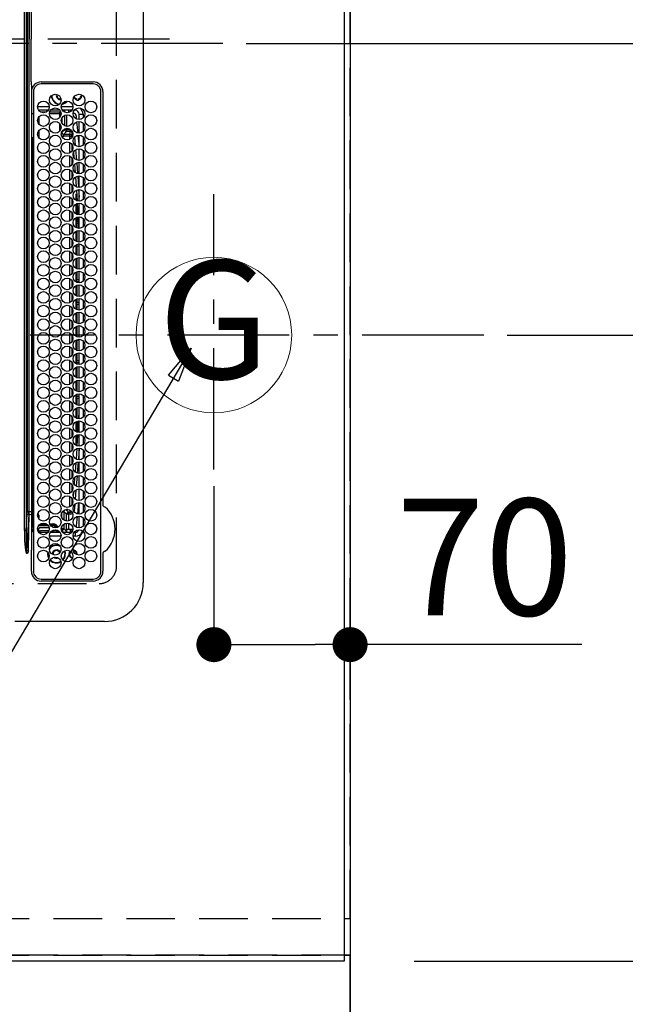
# Model space of a CAD drawing. Extents: x 27948 to 54421, y -22065 to -13195.
# Drawn here: x 44962 to 45273, y -16523 to -16016 of the extents above; entities that cross this region are included whole.
import ezdxf
from ezdxf.enums import TextEntityAlignment as Align

# ---------------------------------------------------------------- set-up
doc = ezdxf.new("R2010")
doc.units = 0
doc.header["$LTSCALE"] = 50
doc.header["$MEASUREMENT"] = 0
for name, pattern in [('CENTER', [2, 1.25, -0.25, 0.25, -0.25]), ('DASHED', [0.75, 0.5, -0.25]), ('HIDDEN', [0.375, 0.25, -0.125])]:
    doc.linetypes.add(name, pattern=pattern)
doc.layers.get('0').update_dxf_attribs({"linetype": 'CONTINUOUS'})
doc.layers.get('DEFPOINTS').update_dxf_attribs({"color": 146, "linetype": 'CONTINUOUS'})
for name, color, linetype in [('111-壁仕上', 3, 'CONTINUOUS'), ('121-キャビネット（中）', 253, 'HIDDEN'), ('126-甲板', 2, 'CONTINUOUS'), ('150-機器', 8, 'CONTINUOUS'), ('160-文字', 254, 'CONTINUOUS'), ('166-寸法B', 11, 'CONTINUOUS')]:
    doc.layers.add(name, color=color, linetype=linetype)
doc.styles.add('KH001', font='txt')
doc.dimstyles.new('KH1xx015', dxfattribs={"dimscale": 10, "dimtxt": 3.8, "dimasz": 0.8, "dimexe": 0.3, "dimexo": 1.2, "dimgap": 0.5, "dimtad": 3, "dimdec": 1, "dimdsep": 46, "dimlunit": 6, "dimtxsty": 'KH001', "dimblk": 'DOT', "dimcen": 1, "dimdle": 1, "dimclrd": 256, "dimclre": 256, "dimclrt": 256, "dimadec": 0, "dimazin": 0, "dimtfac": 1, "dimtdec": 1, "dimtix": 1, "dimtmove": 2, "dimatfit": 3, "dimldrblk": 'CLOSEDBLANK', "dimfxl": 1, "dimtolj": 1, "dimtzin": 0, "dimlwd": -1, "dimlwe": -1, "dimarcsym": 0})
doc.dimstyles.new('KH1xx030', dxfattribs={"dimscale": 30, "dimtxt": 2, "dimasz": 0.6, "dimexe": 0.3, "dimexo": 1.2, "dimgap": 0.5, "dimtad": 3, "dimdec": 1, "dimdsep": 46, "dimlunit": 6, "dimtxsty": 'KH001', "dimblk": 'DOT', "dimcen": 1, "dimdle": 1, "dimclrd": 256, "dimclre": 256, "dimclrt": 256, "dimadec": 0, "dimazin": 0, "dimtfac": 1, "dimtdec": 1, "dimtix": 1, "dimtmove": 2, "dimatfit": 3, "dimldrblk": 'CLOSEDBLANK', "dimfxl": 1, "dimtolj": 1, "dimtzin": 0, "dimlwd": -1, "dimlwe": -1, "dimarcsym": 0})

# ---------------------------------------------------------------- blocks, each defined once
blk = doc.blocks.new('_Dot')
at = {"color": 0, "linetype": 'ByBlock', "lineweight": -2}
blk.add_line((-0.5, 0), (-1, 0), dxfattribs=at)
at = {"color": 0, "linetype": 'ByBlock', "const_width": 0.5}
blk.add_lwpolyline([(-0.25, 0, 1), (0.25, 0, 1)], format="xyb", close=True, dxfattribs=at)
blk = doc.blocks.new('*D152')
at = {"layer": '166-寸法B', "transparency": 16777216}
for p, q in [((45061.55, -16256.09), (45061.55, -16346.63)), ((45131.55, -16256.09), (45131.55, -16346.63)), ((45079.55, -16337.63), (45113.55, -16337.63)), ((45250.73, -16337.63), (45131.55, -16337.63))]:
    blk.add_line(p, q, dxfattribs=at)
at = {"layer": 'DEFPOINTS', "color": 0, "transparency": 16777216}
for p in [(45061.55, -16220.09), (45131.55, -16220.09), (45131.55, -16337.63)]:
    blk.add_point(p, dxfattribs=at)
at = {"layer": '166-寸法B', "transparency": 16777216, "xscale": 18, "yscale": 18, "zscale": 18, "rotation": 180}
blk.add_blockref('_Dot', (45061.55, -16337.63), dxfattribs=at)
at = {"layer": '166-寸法B', "transparency": 16777216, "xscale": 18, "yscale": 18, "zscale": 18}
blk.add_blockref('_Dot', (45131.55, -16337.63), dxfattribs=at)
at = {"layer": '166-寸法B', "transparency": 16777216, "insert": (45200.7, -16292.63), "char_height": 60, "attachment_point": 5, "style": 'KH001'}
blk.add_mtext('\\A1;70', dxfattribs=at)
blk = doc.blocks.new('_ClosedBlank')
at = {"color": 0, "linetype": 'ByBlock', "lineweight": -2}
for p, q in [((-1, 0.167), (0, 0)), ((-1, 0.167), (-1, -0.167)), ((0, 0), (-1, -0.167))]:
    blk.add_line(p, q, dxfattribs=at)
blk = doc.blocks.new('*D165')
at = {"layer": '166-寸法B', "transparency": 16777216}
for p, q in [((45164.55, -14528.43), (45997.84, -14528.43)), ((45988.84, -14546.43), (45988.84, -16160.43)), ((45236.24, -16178.43), (45997.84, -16178.43))]:
    blk.add_line(p, q, dxfattribs=at)
at = {"layer": 'DEFPOINTS', "color": 0, "transparency": 16777216}
for p in [(45128.55, -14528.43), (45200.24, -16178.43), (45988.84, -16178.43)]:
    blk.add_point(p, dxfattribs=at)
at = {"layer": '166-寸法B', "transparency": 16777216, "xscale": 18, "yscale": 18, "zscale": 18}
for p, rotation in [((45988.84, -14528.43), 90), ((45988.84, -16178.43), 270)]:
    blk.add_blockref('_Dot', p, dxfattribs=dict(at, rotation=rotation))
at = {"layer": '166-寸法B', "transparency": 16777216, "insert": (45940.04, -15353.43), "char_height": 60, "attachment_point": 5, "rotation": 90, "style": 'KH001'}
blk.add_mtext('\\A1;1,650', dxfattribs=at)
blk = doc.blocks.new('HT-F6S_H2')
at = {"layer": '126-甲板', "linetype": 'DASHED'}
for p, q in [((271, 282.65), (-271, 282.65)), ((280, -170.35), (280, 273.65))]:
    blk.add_line(p, q, dxfattribs=at)
blk.add_arc((271, 273.65), 9, 0, 90, dxfattribs=at)
at = {"layer": '150-機器', "color": 161, "linetype": 'CENTER'}
blk.add_line((0, 309.76), (0, -271.88), dxfattribs=at)
at = {"layer": '150-機器', "color": 13, "linetype": 'Continuous'}
for p, q in [((-279.5, 296.38), (279.5, 296.38)), ((27, 275.6), (239.74, 275.6)), ((273.7, 274.58), (27, 274.58)), ((239.74, 275.6), (239.9, 275.61)), ((264.1, 275.61), (264.18, 275.6)), ((264.18, 275.6), (264.26, 275.6)), ((264.26, 275.6), (273.7, 275.6)), ((299.5, 276.38), (299.5, 230.38)), ((22, 243.88), (21.98, 270.58)), ((23, 270.58), (23, 243.88)), ((277.7, 243.88), (277.7, 270.58)), ((278.72, 270.58), (278.72, 243.88)), ((28.52, 264.33), (28.6, 264.35)), ((28.6, 264.35), (28.6, 264.47)), ((29.4, 264.98), (29.4, 264.76)), ((29.4, 264.76), (29.4, 264.35)), ((38.6, 263.38), (38.6, 265.38)), ((38.6, 265.38), (40.54, 265.38)), ((41.35, 263.38), (38.6, 263.38)), ((48.35, 263.38), (42.35, 263.38)), ((43.16, 265.38), (47.54, 265.38)), ((55.35, 263.38), (49.35, 263.38)), ((53.98, 263.38), (49.37, 262.95)), ((50.16, 265.38), (54.54, 265.38)), ((62.35, 263.38), (56.35, 263.38)), ((57.16, 265.38), (61.54, 265.38)), ((69.35, 263.38), (63.35, 263.38)), ((64.16, 265.38), (68.54, 265.38)), ((76.35, 263.38), (70.35, 263.38)), ((71.16, 265.38), (75.54, 265.38)), ((83.35, 263.38), (77.35, 263.38)), ((77.4, 263.13), (81.32, 263.38)), ((78.16, 265.38), (82.54, 265.38)), ((90.35, 263.38), (84.35, 263.38)), ((85.16, 265.38), (89.54, 265.38)), ((97.35, 263.38), (91.35, 263.38)), ((92.16, 265.38), (96.54, 265.38)), ((104.35, 263.38), (98.35, 263.38)), ((99.16, 265.38), (103.54, 265.38)), ((111.35, 263.38), (105.35, 263.38)), ((105.4, 263.38), (105.4, 262.78)), ((106.16, 265.38), (110.54, 265.38)), ((106.4, 263.38), (106.4, 262.15)), ((118.35, 263.38), (112.35, 263.38)), ((113.16, 265.38), (117.54, 265.38)), ((125.35, 263.38), (119.35, 263.38)), ((120.16, 265.38), (124.54, 265.38)), ((123.6, 262.15), (123.6, 263.38)), ((124.6, 262.15), (124.6, 263.38)), ((132.35, 263.38), (126.35, 263.38)), ((127.16, 265.38), (131.54, 265.38)), ((139.35, 263.38), (133.35, 263.38)), ((134.16, 265.38), (138.54, 265.38)), ((135.4, 263.38), (135.4, 262.15)), ((136.4, 263.38), (136.4, 262.15)), ((146.35, 263.38), (140.35, 263.38)), ((141.16, 265.38), (145.54, 265.38)), ((153.35, 263.38), (147.35, 263.38)), ((148.16, 265.38), (152.54, 265.38)), ((160.35, 263.38), (154.35, 263.38)), ((154.6, 262.15), (154.6, 263.38)), ((155.16, 265.38), (159.54, 265.38)), ((167.35, 263.38), (161.35, 263.38)), ((162.16, 265.38), (166.54, 265.38)), ((165.4, 263.38), (165.4, 262.15)), ((166.4, 263.38), (166.4, 262.15)), ((174.35, 263.38), (168.35, 263.38)), ((169.16, 265.38), (173.54, 265.38)), ((181.35, 263.38), (175.35, 263.38)), ((176.16, 265.38), (180.54, 265.38)), ((188.35, 263.38), (182.35, 263.38)), ((183.16, 265.38), (187.54, 265.38)), ((183.6, 262.15), (183.6, 263.38)), ((184.6, 262.15), (184.6, 263.38)), ((195.35, 263.38), (189.35, 263.38)), ((190.16, 265.38), (194.54, 265.38)), ((195.32, 263.17), (191.6, 263.38)), ((202.35, 263.38), (196.35, 263.38)), ((197.16, 265.38), (201.54, 265.38)), ((209.35, 263.38), (203.35, 263.38)), ((204.16, 265.38), (208.54, 265.38)), ((216.35, 263.38), (210.35, 263.38)), ((211.16, 265.38), (215.54, 265.38)), ((223.35, 263.38), (217.35, 263.38)), ((218.16, 265.38), (222.54, 265.38)), ((230.35, 263.38), (224.35, 263.38)), ((225.16, 265.38), (229.54, 265.38)), ((237.35, 263.38), (231.35, 263.38)), ((232.16, 265.38), (236.54, 265.38)), ((237.35, 263.33), (236.82, 263.38)), ((244.35, 263.38), (238.35, 263.38)), ((239.16, 265.38), (243.54, 265.38)), ((251.35, 263.38), (245.35, 263.38)), ((246.16, 265.38), (250.54, 265.38)), ((30.75, 263), (31.16, 263)), ((31.16, 262.2), (30.75, 262.2)), ((31.16, 263), (31.38, 263)), ((31.38, 262.2), (31.16, 262.2)), ((34.6, 254.24), (34.6, 260.22)), ((36.6, 261.38), (36.07, 261.38)), ((36.6, 261.38), (36.6, 260.89)), ((36.6, 259.66), (36.6, 254.79)), ((37.07, 259.25), (36.6, 259.25)), ((41.09, 262.11), (39.8, 261.98)), ((48.31, 262.84), (42.54, 262.26)), ((46.48, 256.97), (46.48, 258.84)), ((46.48, 258.84), (47.48, 258.84)), ((47.48, 258.84), (47.48, 256.97)), ((48.35, 260.19), (48.36, 260.13)), ((48.36, 260.13), (48.37, 260.01)), ((48.37, 260.01), (48.38, 259.92)), ((48.38, 259.92), (48.38, 259.86)), ((48.38, 259.86), (48.39, 259.84)), ((49.97, 259.97), (48.39, 259.84)), ((48.94, 255.51), (48.94, 258.56)), ((49.94, 258.56), (48.94, 258.56)), ((49.93, 259.56), (50.64, 259.56)), ((49.93, 259.54), (49.93, 259.56)), ((49.94, 259.48), (49.93, 259.54)), ((49.94, 259.39), (49.94, 259.48)), ((49.94, 259.26), (49.94, 259.39)), ((49.94, 259.11), (49.94, 259.26)), ((49.94, 258.94), (49.94, 259.11)), ((49.94, 258.75), (49.94, 258.94)), ((49.94, 258.56), (49.94, 258.75)), ((49.94, 258.56), (49.94, 255.51)), ((51.47, 258.56), (49.94, 258.56)), ((50.51, 261.02), (54.54, 261.36)), ((58.47, 258.57), (53.18, 258.56)), ((54.04, 259.57), (57.62, 259.58)), ((56.99, 261.57), (62.02, 261.99)), ((61.07, 260.91), (58.05, 260.65)), ((65.46, 258.58), (60.19, 258.57)), ((61.06, 259.58), (64.61, 259.58)), ((63.63, 262.13), (69.2, 262.59)), ((68.7, 261.55), (64.29, 261.18)), ((72.46, 258.58), (67.19, 258.58)), ((68.07, 259.59), (71.6, 259.59)), ((70.47, 262.7), (76.33, 263.06)), ((76.03, 262.05), (70.89, 261.72)), ((79.46, 258.59), (74.2, 258.58)), ((75.08, 259.59), (78.59, 259.6)), ((83.17, 262.49), (77.62, 262.15)), ((79.53, 261.65), (82.84, 261.65)), ((86.45, 258.6), (81.2, 258.59)), ((82.09, 259.6), (85.59, 259.6)), ((90.31, 262.94), (84.5, 262.58)), ((84.59, 262.15), (90.11, 262.15)), ((84.86, 261.65), (89.84, 261.65)), ((93.45, 258.6), (88.21, 258.6)), ((89.1, 259.6), (92.58, 259.61)), ((92.47, 263.08), (91.42, 263.01)), ((91.59, 262.15), (93.6, 262.15)), ((91.86, 261.65), (96.84, 261.65)), ((97.31, 263.27), (92.47, 263.08)), ((93.6, 262.15), (93.6, 263.1)), ((94.6, 262.15), (93.6, 262.15)), ((94.6, 262.15), (94.6, 263.07)), ((94.6, 262.15), (97.11, 262.15)), ((100.44, 258.61), (95.22, 258.61)), ((96.11, 259.61), (99.57, 259.61)), ((98.59, 262.15), (104.11, 262.15)), ((98.86, 261.65), (103.84, 261.65)), ((107.44, 258.62), (102.22, 258.61)), ((103.12, 259.62), (106.56, 259.62)), ((106.4, 262.15), (105.59, 262.15)), ((105.86, 261.65), (110.84, 261.65)), ((106.4, 262.15), (111.11, 262.15)), ((114.44, 258.63), (109.23, 258.62)), ((110.13, 259.62), (113.56, 259.62)), ((112.59, 262.15), (118.11, 262.15)), ((112.86, 261.65), (117.84, 261.65)), ((121.43, 258.63), (116.23, 258.63)), ((117.13, 259.63), (120.55, 259.63)), ((119.59, 262.15), (123.6, 262.15)), ((119.86, 261.65), (124.84, 261.65)), ((128.43, 258.64), (123.24, 258.64)), ((124.6, 262.15), (123.6, 262.15)), ((124.14, 259.63), (127.54, 259.64)), ((124.6, 262.15), (125.11, 262.15)), ((126.59, 262.15), (132.11, 262.15)), ((126.86, 261.65), (131.84, 261.65)), ((135.42, 258.65), (130.24, 258.64)), ((131.15, 259.64), (134.53, 259.64)), ((133.59, 262.15), (135.4, 262.15)), ((133.86, 261.65), (138.84, 261.65)), ((136.4, 262.15), (135.4, 262.15)), ((136.4, 262.15), (139.11, 262.15)), ((142.42, 258.65), (137.25, 258.65)), ((138.16, 259.65), (141.53, 259.65)), ((140.59, 262.15), (146.11, 262.15)), ((140.86, 261.65), (145.84, 261.65)), ((145.4, 258.66), (144.25, 258.66)), ((145.17, 259.65), (145.4, 259.65)), ((145.4, 259.65), (148.53, 259.65)), ((149.42, 258.65), (145.4, 258.66)), ((147.59, 262.15), (153.11, 262.15)), ((147.86, 261.65), (152.84, 261.65)), ((156.42, 258.65), (151.25, 258.65)), ((152.16, 259.64), (155.54, 259.64)), ((154.6, 262.15), (154.59, 262.15)), ((154.6, 262.15), (160.11, 262.15)), ((154.86, 261.65), (159.84, 261.65)), ((163.43, 258.64), (158.24, 258.65)), ((159.15, 259.64), (162.54, 259.64)), ((161.59, 262.15), (165.4, 262.15)), ((161.86, 261.65), (166.84, 261.65)), ((170.43, 258.63), (165.24, 258.64)), ((166.4, 262.15), (165.4, 262.15)), ((166.14, 259.63), (169.55, 259.63)), ((166.4, 262.15), (167.11, 262.15)), ((168.59, 262.15), (174.11, 262.15)), ((168.86, 261.65), (173.84, 261.65)), ((177.44, 258.63), (172.23, 258.63)), ((173.13, 259.62), (176.56, 259.62)), ((175.59, 262.15), (181.11, 262.15)), ((175.86, 261.65), (180.84, 261.65)), ((184.44, 258.62), (179.23, 258.63)), ((180.12, 259.62), (183.57, 259.61)), ((182.59, 262.15), (183.6, 262.15)), ((182.86, 261.65), (187.84, 261.65)), ((184.6, 262.15), (183.6, 262.15)), ((184.6, 262.15), (188.11, 262.15)), ((191.44, 258.61), (186.23, 258.62)), ((187.11, 259.61), (190.58, 259.61)), ((189.59, 262.15), (195.11, 262.15)), ((189.86, 261.65), (194.84, 261.65)), ((198.45, 258.61), (193.22, 258.61)), ((194.1, 259.6), (197.59, 259.6)), ((202.26, 262.78), (196.41, 263.11)), ((196.59, 262.15), (202.11, 262.15)), ((196.86, 261.65), (201.84, 261.65)), ((205.45, 258.6), (200.22, 258.61)), ((201.09, 259.6), (204.6, 259.59)), ((209.14, 262.39), (203.47, 262.71)), ((203.59, 262.15), (209.11, 262.15)), ((203.86, 261.65), (208.84, 261.65)), ((212.45, 258.59), (207.21, 258.6)), ((208.07, 259.59), (211.6, 259.59)), ((210.37, 263.32), (216.03, 263.01)), ((215.98, 262.01), (210.54, 262.31)), ((210.86, 261.65), (211.27, 261.65)), ((219.46, 258.59), (214.21, 258.59)), ((215.06, 259.58), (218.61, 259.58)), ((216.02, 262), (215.98, 262.01)), ((216.03, 263.01), (216.32, 262.98)), ((217.44, 262.89), (223.15, 262.42)), ((222.62, 261.46), (217.8, 261.86)), ((226.46, 258.58), (221.2, 258.59)), ((222.05, 259.58), (225.62, 259.57)), ((224.54, 262.31), (229.96, 261.86)), ((229.12, 260.93), (225.19, 261.25)), ((233.46, 258.58), (228.2, 258.58)), ((229.04, 259.57), (232.63, 259.57)), ((231.9, 261.7), (236.51, 261.33)), ((235.14, 260.44), (233.13, 260.6)), ((240.47, 258.56), (235.19, 258.57)), ((236.03, 259.56), (239.64, 259.56)), ((244.28, 262.67), (238.35, 263.24)), ((239.42, 261.09), (242.51, 260.83)), ((242.49, 260.64), (242.48, 260.55)), ((242.51, 260.83), (242.49, 260.64)), ((242.51, 260.83), (242.79, 260.76)), ((244.32, 258.84), (243.32, 258.84)), ((243.32, 257.97), (243.32, 258.84)), ((244.32, 258.84), (244.32, 257.97)), ((250.37, 262.05), (245.45, 262.55)), ((250.6, 262.01), (250.37, 262.05)), ((250.96, 261.86), (250.6, 262.01)), ((252.16, 260.06), (252.16, 257.97)), ((252.21, 260.05), (252.16, 260.06)), ((252.21, 259.53), (252.21, 260.05)), ((253.6, 259.25), (252.22, 259.25)), ((252.27, 259.02), (252.24, 259.03)), ((252.27, 259.02), (252.27, 256.93)), ((253.6, 259.02), (252.27, 259.02)), ((253.6, 261.38), (255.6, 261.38)), ((253.6, 260.89), (253.6, 261.38)), ((253.6, 254.79), (253.6, 259.66)), ((255.6, 261.38), (255.6, 260.34)), ((30.75, 253.75), (30.72, 254.06)), ((37.74, 258.02), (36.6, 258.02)), ((36.6, 253.56), (36.6, 248.69)), ((37.01, 255.93), (37.56, 255.93)), ((37.01, 255.93), (37.36, 255.59)), ((37.44, 253.51), (37.1, 253.85)), ((38.44, 253.51), (37.44, 253.51)), ((37.44, 248.27), (37.44, 253.51)), ((38.44, 253.51), (38.44, 254.13)), ((40.17, 253.51), (38.44, 253.51)), ((38.44, 253.51), (38.44, 248.13)), ((38.86, 256.97), (44.84, 256.97)), ((44.57, 255.97), (39.13, 255.97)), ((40.57, 254.51), (43.13, 254.51)), ((47.17, 253.51), (43.53, 253.51)), ((45.86, 256.97), (46.48, 256.97)), ((46.48, 255.97), (46.13, 255.97)), ((46.48, 256.97), (47.48, 256.97)), ((46.48, 256.97), (46.48, 255.97)), ((47.94, 254.51), (46.48, 255.97)), ((47.48, 256.97), (48.94, 255.51)), ((47.57, 254.51), (47.94, 254.51)), ((47.94, 254.37), (47.94, 254.51)), ((49.94, 255.51), (48.94, 255.51)), ((241.86, 257.5), (241.86, 256.96)), ((241.92, 256.57), (243.32, 257.97)), ((244.32, 256.97), (242.86, 255.51)), ((242.86, 255.51), (247.31, 255.51)), ((242.86, 254.98), (242.86, 255.51)), ((244.32, 257.97), (243.32, 257.97)), ((246.13, 254.51), (243.57, 254.51)), ((244.32, 257.97), (244.32, 256.97)), ((244.32, 257.97), (247.76, 257.97)), ((247.84, 256.97), (244.32, 256.97)), ((252.21, 256.97), (248.86, 256.97)), ((248.94, 257.97), (252.16, 257.97)), ((249.39, 255.51), (251.73, 255.51)), ((251.73, 254.51), (250.57, 254.51)), ((251.73, 255.51), (253.15, 256.93)), ((251.73, 254.51), (251.73, 255.51)), ((251.73, 254.51), (252.73, 254.51)), ((251.73, 254.23), (251.73, 254.51)), ((252.27, 256.93), (252.21, 256.97)), ((252.27, 256.93), (253.15, 256.93)), ((253.6, 255.39), (252.73, 254.51)), ((252.73, 254.51), (252.73, 254.36)), ((253.6, 248.69), (253.6, 253.56)), ((255.6, 254.12), (255.6, 248.14)), ((249.27, 250.05), (249.77, 250.05)), ((249.27, 248.27), (249.27, 250.05)), ((250.27, 250.05), (249.77, 250.05)), ((249.77, 248.48), (249.77, 250.05)), ((250.27, 250.05), (250.27, 248.82)), ((252.35, 251.06), (252.35, 251.2)), ((252.85, 251.55), (252.38, 251.55)), ((252.9, 249.74), (252.69, 249.74)), ((252.71, 252.55), (252.73, 252.55)), ((252.73, 252.58), (252.73, 252.55)), ((252.73, 252.55), (252.82, 252.55)), ((252.85, 251.55), (252.85, 250.57)), ((252.87, 250.56), (252.85, 250.57)), ((252.9, 249.56), (252.9, 249.39)), ((264.8, 249.65), (264.96, 249.66)), ((266.36, 250.95), (266.42, 251.08)), ((266.42, 251.08), (266.55, 251.75)), ((266.55, 251.75), (266.51, 252.1)), ((34.6, 242.04), (34.6, 248.02)), ((36.6, 247.46), (36.6, 242.59)), ((37.44, 243.51), (37.44, 246.55)), ((249.27, 243.5), (249.27, 246.55)), ((249.77, 242.87), (249.77, 247.18)), ((250.27, 247.57), (250.27, 242.48)), ((251.24, 243.52), (251.24, 247.96)), ((252.9, 247.84), (252.9, 243.54)), ((253.6, 242.59), (253.6, 247.46)), ((263.84, 247.25), (264.8, 247.15)), ((264.04, 247.42), (264.8, 247.35)), ((264.8, 247.35), (266.04, 247.53)), ((264.8, 247.15), (266.1, 247.34)), ((266.04, 247.53), (266.85, 247.86)), ((266.1, 247.34), (267.09, 247.76)), ((-21.98, 238.79), (0, 238.79)), ((21.98, 238.79), (0, 238.79)), ((24.72, 238.88), (146.93, 238.88)), ((27, 239.88), (273.7, 239.88)), ((38.43, 239.88), (38.43, 238.88)), ((40.1, 242.59), (43.6, 242.59)), ((47.1, 242.59), (50.6, 242.59)), ((51.21, 239.66), (50.72, 239.17)), ((50.72, 239.05), (50.72, 239.17)), ((50.72, 239.05), (51.19, 239.05)), ((51.18, 238.88), (51.2, 239.56)), ((51.7, 239.56), (51.68, 238.88)), ((51.7, 239.88), (51.7, 239.56)), ((106.11, 239.56), (51.7, 239.56)), ((106.09, 238.88), (106.11, 239.56)), ((106.11, 239.56), (106.11, 239.76)), ((106.41, 239.76), (106.41, 239.88)), ((106.41, 239.76), (106.41, 239.56)), ((195.79, 239.76), (106.41, 239.76)), ((106.41, 239.25), (106.41, 239.56)), ((106.41, 239.56), (195.79, 239.56)), ((195.79, 239.25), (106.41, 239.25)), ((146.93, 238.88), (242.95, 238.88)), ((195.79, 239.76), (195.79, 239.88)), ((195.79, 239.56), (195.79, 239.76)), ((195.79, 239.25), (195.79, 239.56)), ((196.09, 239.76), (196.09, 239.56)), ((196.09, 239.56), (196.11, 238.88)), ((250.55, 239.56), (196.09, 239.56)), ((242.95, 237.68), (242.95, 238.88)), ((242.95, 238.88), (244.36, 238.88)), ((244.36, 238.88), (262.32, 238.88)), ((244.86, 242.03), (244.86, 242.59)), ((244.86, 242.59), (246.6, 242.59)), ((250.55, 239.56), (250.55, 239.88)), ((250.56, 238.88), (250.55, 239.56)), ((251.05, 239.56), (251.06, 238.88)), ((251.77, 238.88), (251.77, 239.88)), ((251.77, 238.88), (251.77, 239.88)), ((252.64, 239.17), (251.94, 239.88)), ((252.35, 242.52), (252.24, 242.52)), ((252.35, 242.46), (252.35, 242.52)), ((252.85, 242.46), (252.35, 242.46)), ((252.85, 242.53), (252.87, 242.54)), ((252.85, 242.53), (252.85, 242.46)), ((252.85, 242.46), (253.04, 242.27)), ((253.2, 239.74), (253.2, 239.88)), ((262.32, 238.88), (262.84, 238.88)), ((262.84, 238.88), (262.84, 239.02)), ((264.45, 238.85), (262.84, 238.88)), ((273.7, 238.85), (264.45, 238.85)), ((-252.65, 236.24), (252.65, 236.24)), ((252.65, 235.3), (-252.65, 235.3)), ((-242.95, 237.56), (242.95, 237.56)), ((242.95, 236.78), (-242.95, 236.78)), ((-106.9, 237.68), (0, 237.68)), ((106.9, 237.68), (0, 237.68)), ((242.95, 237.68), (106.9, 237.68)), ((244.45, 237.68), (242.95, 237.68)), ((242.95, 237.56), (242.95, 237.68)), ((242.95, 237.56), (242.95, 236.78)), ((252.65, 236.24), (244.37, 236.73)), ((244.45, 237.68), (244.45, 237.52)), ((252.59, 237.55), (244.45, 237.68)), ((244.45, 237.52), (262.95, 236.41)), ((262.95, 237.38), (252.59, 237.55)), ((252.65, 236.24), (252.65, 235.3)), ((262.94, 236.18), (264.42, 236.35)), ((262.94, 236.18), (262.95, 236.15)), ((262.95, 236.41), (262.95, 237.38)), ((262.95, 236.15), (262.96, 236.12)), ((262.96, 236.12), (262.96, 236.08)), ((262.96, 236.08), (262.97, 236.05)), ((262.97, 236.05), (262.98, 236.02)), ((262.98, 236.02), (262.99, 235.98)), ((262.99, 235.98), (263, 235.95)), ((263, 235.95), (263.01, 235.92)), ((264.42, 236.35), (263.01, 235.92)), ((264.42, 236.35), (264.45, 236.36)), ((264.45, 236.36), (264.42, 236.35)), ((264.45, 236.88), (264.45, 236.36))]:
    blk.add_line(p, q, dxfattribs=at)
for points in [[(252.21, 259.53), (252.21, 259.46), (252.21, 259.4), (252.21, 259.34), (252.22, 259.29), (252.22, 259.23), (252.22, 259.18), (252.22, 259.14), (252.23, 259.1), (252.23, 259.07), (252.23, 259.05), (252.23, 259.04), (252.24, 259.03), (252.24, 259.03)], [(37.01, 255.93), (36.89, 255.93), (36.77, 255.9), (36.65, 255.87), (36.6, 255.84)], [(47.94, 254.51), (48.06, 254.52), (48.19, 254.54), (48.31, 254.58), (48.42, 254.63), (48.52, 254.7), (48.62, 254.78), (48.71, 254.87), (48.78, 254.97), (48.84, 255.08), (48.89, 255.2), (48.92, 255.32), (48.94, 255.44), (48.94, 255.51)], [(49.53, 254.31), (49.67, 254.51), (49.78, 254.74), (49.86, 254.97), (49.92, 255.22), (49.94, 255.47), (49.94, 255.51)], [(242.26, 255.71), (242.37, 255.64), (242.48, 255.59), (242.6, 255.55), (242.72, 255.52), (242.84, 255.51), (242.86, 255.51)], [(252.16, 257.97), (252.16, 257.85), (252.16, 257.72), (252.16, 257.6), (252.17, 257.49), (252.17, 257.39), (252.17, 257.29), (252.18, 257.2), (252.18, 257.13), (252.19, 257.07), (252.2, 257.02), (252.2, 256.99), (252.21, 256.97), (252.21, 256.97)], [(253.6, 256.83), (253.49, 256.88), (253.36, 256.91), (253.24, 256.93), (253.15, 256.93)], [(252.85, 250.57), (252.84, 250.57), (252.83, 250.57), (252.81, 250.57), (252.78, 250.57), (252.75, 250.58), (252.7, 250.58), (252.66, 250.58), (252.61, 250.58), (252.55, 250.58), (252.49, 250.58), (252.43, 250.58), (252.37, 250.58), (252.35, 250.58)], [(252.85, 251.55), (252.85, 251.67), (252.85, 251.8), (252.85, 251.92), (252.85, 252.03), (252.84, 252.14), (252.84, 252.23), (252.84, 252.32), (252.83, 252.39), (252.83, 252.45), (252.83, 252.5), (252.82, 252.53), (252.82, 252.55), (252.82, 252.55)], [(252.9, 249.56), (252.9, 249.69), (252.9, 249.81), (252.9, 249.93), (252.9, 250.04), (252.9, 250.15), (252.89, 250.25), (252.89, 250.33), (252.89, 250.41), (252.88, 250.47), (252.88, 250.51), (252.88, 250.54), (252.87, 250.56), (252.87, 250.56)], [(251.24, 243.52), (251.25, 243.4), (251.27, 243.27), (251.31, 243.16), (251.36, 243.04), (251.43, 242.94), (251.51, 242.84), (251.6, 242.75), (251.7, 242.68), (251.81, 242.62), (251.92, 242.57), (252.04, 242.54), (252.17, 242.52), (252.24, 242.52)], [(252.87, 242.54), (252.87, 242.55), (252.88, 242.57), (252.88, 242.61), (252.89, 242.67), (252.89, 242.73), (252.89, 242.81), (252.9, 242.91), (252.9, 243.01), (252.9, 243.12), (252.9, 243.23), (252.9, 243.36), (252.9, 243.48), (252.9, 243.54)], [(50.72, 239.17), (50.71, 239.3), (50.69, 239.42), (50.65, 239.54), (50.6, 239.65), (50.53, 239.76), (50.45, 239.85), (50.43, 239.88)], [(50.71, 238.87), (50.72, 238.99), (50.72, 239.05)], [(244.86, 242.59), (244.61, 242.57), (244.37, 242.52), (244.13, 242.45), (243.9, 242.34), (243.74, 242.24)], [(252.11, 242.04), (252.16, 242.07), (252.21, 242.12), (252.25, 242.16), (252.29, 242.22), (252.31, 242.27), (252.33, 242.33), (252.35, 242.39), (252.35, 242.46), (252.35, 242.46)], [(252.35, 242.52), (252.41, 242.52), (252.47, 242.52), (252.53, 242.52), (252.59, 242.52), (252.64, 242.52), (252.69, 242.52), (252.73, 242.52), (252.77, 242.53), (252.8, 242.53), (252.83, 242.53), (252.84, 242.53), (252.85, 242.53), (252.85, 242.53)], [(244.45, 237.52), (242.95, 237.56)], [(244.37, 236.73), (242.95, 236.78)], [(252.65, 236.24), (255.37, 236.16), (257.75, 236.11), (259.77, 236.1), (261.39, 236.11), (262.59, 236.16), (262.94, 236.18)], [(252.65, 235.3), (255.38, 235.32), (257.78, 235.39), (259.81, 235.5), (261.44, 235.65), (262.65, 235.83), (263.01, 235.92)], [(262.95, 236.41), (264.45, 236.36)]]:
    blk.add_lwpolyline(points, dxfattribs=at)
for centre in [(34.85, 269.43), (41.85, 269.43), (48.85, 269.43), (55.85, 269.43), (62.85, 269.43), (69.85, 269.43), (76.85, 269.43), (83.85, 269.43), (90.85, 269.43), (97.85, 269.43), (104.85, 269.43), (111.85, 269.43), (118.85, 269.43), (125.85, 269.43), (132.85, 269.43), (139.85, 269.43), (146.85, 269.43), (153.85, 269.43), (160.85, 269.43), (167.85, 269.43), (174.85, 269.43), (181.85, 269.43), (188.85, 269.43), (195.85, 269.43), (202.85, 269.43), (209.85, 269.43), (216.85, 269.43), (223.85, 269.43), (230.85, 269.43), (237.85, 269.43), (244.85, 269.43), (251.85, 269.43), (258.85, 269.43), (265.85, 269.43), (31.35, 263.33), (38.35, 263.33), (45.35, 263.33), (52.35, 263.33), (59.35, 263.33), (66.35, 263.33), (73.35, 263.33), (80.35, 263.33), (87.35, 263.33), (94.35, 263.33), (101.35, 263.33), (108.35, 263.33), (115.35, 263.33), (122.35, 263.33), (129.35, 263.33), (136.35, 263.33), (143.35, 263.33), (150.35, 263.33), (157.35, 263.33), (164.35, 263.33), (171.35, 263.33), (178.35, 263.33), (185.35, 263.33), (192.35, 263.33), (199.35, 263.33), (206.35, 263.33), (213.35, 263.33), (220.35, 263.33), (227.35, 263.33), (234.35, 263.33), (241.35, 263.33), (248.35, 263.33), (255.35, 263.33), (262.35, 263.33), (269.35, 263.33), (34.85, 257.23), (41.85, 257.23), (48.85, 257.23), (55.85, 257.23), (62.85, 257.23), (69.85, 257.23), (76.85, 257.23), (83.85, 257.23), (90.85, 257.23), (97.85, 257.23), (104.85, 257.23), (111.85, 257.23), (118.85, 257.23), (125.85, 257.23), (132.85, 257.23), (139.85, 257.23), (146.85, 257.23), (153.85, 257.23), (160.85, 257.23), (167.85, 257.23), (174.85, 257.23), (181.85, 257.23), (188.85, 257.23), (195.85, 257.23), (202.85, 257.23), (209.85, 257.23), (216.85, 257.23), (223.85, 257.23), (230.85, 257.23), (237.85, 257.23), (244.85, 257.23), (251.85, 257.23), (258.85, 257.23), (265.85, 257.23), (31.35, 251.13), (38.35, 251.13), (45.35, 251.13), (52.35, 251.13), (59.35, 251.13), (66.35, 251.13), (73.35, 251.13), (80.35, 251.13), (87.35, 251.13), (94.35, 251.13), (101.35, 251.13), (108.35, 251.13), (115.35, 251.13), (122.35, 251.13), (129.35, 251.13), (136.35, 251.13), (143.35, 251.13), (150.35, 251.13), (157.35, 251.13), (164.35, 251.13), (171.35, 251.13), (178.35, 251.13), (185.35, 251.13), (192.35, 251.13), (199.35, 251.13), (206.35, 251.13), (213.35, 251.13), (220.35, 251.13), (227.35, 251.13), (234.35, 251.13), (241.35, 251.13), (248.35, 251.13), (255.35, 251.13), (262.35, 251.13), (269.35, 251.13), (34.85, 245.03), (41.85, 245.03), (48.85, 245.03), (55.85, 245.03), (62.85, 245.03), (69.85, 245.03), (76.85, 245.03), (83.85, 245.03), (90.85, 245.03), (97.85, 245.03), (104.85, 245.03), (111.85, 245.03), (118.85, 245.03), (125.85, 245.03), (132.85, 245.03), (139.85, 245.03), (146.85, 245.03), (153.85, 245.03), (160.85, 245.03), (167.85, 245.03), (174.85, 245.03), (181.85, 245.03), (188.85, 245.03), (195.85, 245.03), (202.85, 245.03), (209.85, 245.03), (216.85, 245.03), (223.85, 245.03), (230.85, 245.03), (237.85, 245.03), (244.85, 245.03), (251.85, 245.03), (258.85, 245.03), (265.85, 245.03)]:
    blk.add_circle(centre, 3, dxfattribs=at)
for centre, radius, start, end in [((279.5, 276.38), 20, 0, 90), ((252, 266.38), 15.45, 42.5618, 137.4382), ((27, 270.58), 5.02, 90, 179.9997), ((27, 270.58), 4, 90, 180), ((239.06, 276.93), 1.57, 302.5442, 356.4106), ((264.95, 276.93), 1.58, 183.703, 237.0654), ((273.7, 270.58), 5.02, 0.0002, 90), ((273.7, 270.58), 4, 0, 90), ((29, 262.6), 2.41, 80.4514, 93.2181), ((29, 262.6), 2.2, 10.4757, 79.5243), ((29, 262.6), 1.8, 12.8697, 77.1303), ((38.6, 261.38), 4, 90, 143.6107), ((38.6, 261.38), 2, 90, 180), ((251.6, 261.38), 4, 0, 70.1372), ((29, 262.6), 1.8, 288.9922, 347.1303), ((29, 262.6), 2.2, 297.2624, 349.5243), ((29, 262.6), 2.41, 350.4514, 9.5486), ((39.88, 260.09), 1.88, 94.176, 170.8418), ((39.97, 260.06), 1.93, 95.0722, 170.2029), ((48.48, 258.84), 1, 95.3704, 179.9596), ((46.66, 250.71), 8.17, 73.814, 84.2485), ((47.6, 251), 8.87, 74.7326, 84.9132), ((49.94, 258.56), 1, 90.163, 179.992), ((244.07, 251.17), 7.71, 95.5995, 103.6256), ((242.33, 258.84), 0.996, 359.9649, 45.8859), ((242.56, 258.89), 1.76, 358.5533, 41.8713), ((251.6, 261.38), 2, 0, 67.9276), ((264.8, 260.25), 2.1, 79.7266, 177.3237), ((264.8, 260.25), 1.75, 82.3603, 174.6886), ((264.8, 260.25), 2.1, 224.0121, 270), ((264.8, 260.25), 1.75, 221.7419, 270), ((264.8, 260.25), 1.75, 270, 356.5704), ((264.8, 260.25), 2.1, 270, 354.2994), ((29, 253.75), 2.1, 253.7391, 9.9846), ((29, 253.75), 1.75, 253.4895, 0), ((29, 253.75), 4.4, 270, 354.5986), ((29, 253.75), 4.4, 11.8732, 50.0418), ((29, 253.75), 4.6, 9.7863, 51.6701), ((38.44, 253.51), 1, 148.9844, 179.9258), ((46.48, 256.97), 1, 270.0814, 359.9186), ((244.32, 257.97), 1, 180.0843, 269.9157), ((251.73, 254.51), 1, 0.0799, 89.9201), ((264.8, 251.75), 4.6, 157.1651, 231.3559), ((264.8, 251.75), 4.4, 153.1091, 235.4119), ((264.8, 251.75), 2.1, 114.0228, 270), ((264.8, 251.75), 1.75, 107.1938, 281.3272), ((264.8, 251.75), 4.6, 46.6272, 111.6688), ((264.8, 251.75), 4.4, 46.8036, 111.4925), ((264.8, 251.75), 4.4, 313.3047, 31.1095), ((264.8, 251.75), 4.6, 314.1117, 30.3025), ((29, 253.75), 4.6, 271.1593, 352.5644), ((251.77, 250.05), 2.5, 106.7351, 180), ((251.77, 250.05), 2, 105.6063, 180), ((251.77, 250.05), 1.5, 106.9306, 180), ((252.32, 252.55), 0.5, 292.6447, 0.011), ((252.23, 252.55), 0.5, 307.2697, 0.0059), ((264.8, 251.75), 2.1, 321.0178, 23.3963), ((27, 243.88), 5, 180.0001, 270), ((27, 243.88), 4, 180, 270), ((273.7, 243.88), 4, 270, 0), ((273.7, 243.88), 5.02, 269.9993, 0.0007), ((21.96, 282.19), 43.4, 270.0294, 273.6401), ((51.7, 239.55), 0.5, 139.1062, 179), ((51.45, 232.41), 7.16, 87.9986, 92.0014), ((106.41, 239.75), 0.3, 154.8869, 179), ((106.26, 235.4), 4.36, 88.0289, 91.9711), ((106.41, 239.55), 0.3, 179, 270), ((106.26, 235.25), 4.31, 88.0042, 91.9958), ((195.94, 235.4), 4.36, 88.0288, 91.9712), ((195.94, 235.25), 4.31, 88.0042, 91.9958), ((195.79, 239.55), 0.3, 270, 1), ((195.79, 239.75), 0.3, 1, 25.1106), ((240.37, 237.98), 4.09, 355.8166, 12.738), ((250.8, 232.41), 7.16, 87.9988, 92.0012), ((250.55, 239.55), 0.5, 1, 40.8897), ((251.6, 240.88), 2, 270, 330), ((251.85, 242.46), 1, 343.7613, 359.9651), ((235.25, 238), 9.21, 352.0893, 356.9691), ((250.05, 237.17), 12.92, 355.6176, 356.603), ((474.41, 867.47), 664.63, 251.4488, 251.58476)]:
    blk.add_arc(centre, radius, start, end, dxfattribs=at)
blk = doc.blocks.new('GAS')
at = {"layer": '160-文字', "color": 4, "linetype": 'Continuous', "lineweight": 20}
blk.add_circle((0, 0), 40, dxfattribs=at)
at = {"layer": '160-文字', "color": 4, "lineweight": 0, "style": 'KH001'}
blk.add_text('G', height=60.8, dxfattribs=at).set_placement((0, 0), align=Align.MIDDLE)
blk = doc.blocks.new('*D176')
at = {"layer": 'DEFPOINTS', "transparency": 16777216}
for p, q in [((45078.08, -16028.43), (45558.91, -16028.43)), ((45555.91, -16170.43), (45555.91, -16036.43)), ((45212.24, -16178.43), (45558.91, -16178.43))]:
    blk.add_line(p, q, dxfattribs=at)
at = {"layer": 'DEFPOINTS', "color": 0, "transparency": 16777216}
for p in [(45066.08, -16028.43), (45555.91, -16028.43), (45200.24, -16178.43)]:
    blk.add_point(p, dxfattribs=at)
at = {"layer": 'DEFPOINTS', "transparency": 16777216, "xscale": 8, "yscale": 8, "zscale": 8}
for p, rotation in [((45555.91, -16028.43), 90), ((45555.91, -16178.43), 270)]:
    blk.add_blockref('_Dot', p, dxfattribs=dict(at, rotation=rotation))
at = {"layer": 'DEFPOINTS', "transparency": 16777216, "insert": (45531.91, -16103.43), "char_height": 38, "attachment_point": 5, "rotation": 90, "style": 'KH001'}
blk.add_mtext('\\A1;150', dxfattribs=at)
blk = doc.blocks.new('*D177')
at = {"layer": '166-寸法B', "transparency": 16777216}
for p, q in [((46031.03, -15326.93), (46166.97, -15326.93)), ((46157.97, -15344.93), (46157.97, -16482.43)), ((45164.55, -16500.43), (46166.97, -16500.43))]:
    blk.add_line(p, q, dxfattribs=at)
at = {"layer": 'DEFPOINTS', "color": 0, "transparency": 16777216}
for p in [(45995.03, -15326.93), (45128.55, -16500.43), (46157.97, -16500.43)]:
    blk.add_point(p, dxfattribs=at)
at = {"layer": '166-寸法B', "transparency": 16777216, "xscale": 18, "yscale": 18, "zscale": 18}
for p, rotation in [((46157.97, -15326.93), 90), ((46157.97, -16500.43), 270)]:
    blk.add_blockref('_Dot', p, dxfattribs=dict(at, rotation=rotation))
at = {"layer": '166-寸法B', "transparency": 16777216, "insert": (46107.64, -15913.68), "char_height": 60, "attachment_point": 5, "rotation": 90, "style": 'KH001'}
blk.add_mtext('\\A1;1,173.5〈ﾜｰｸﾄｯﾌﾟ寸法〉', dxfattribs=at)
blk = doc.blocks.new('*D180')
at = {"layer": '166-寸法B', "transparency": 16777216}
for p, q in [((45164.55, -14528.43), (46301.97, -14528.43)), ((46292.97, -16482.43), (46292.97, -14546.43)), ((45167.55, -16500.43), (46301.97, -16500.43))]:
    blk.add_line(p, q, dxfattribs=at)
at = {"layer": 'DEFPOINTS', "color": 0, "transparency": 16777216}
for p in [(45128.55, -14528.43), (46292.97, -14528.43), (45131.55, -16500.43)]:
    blk.add_point(p, dxfattribs=at)
at = {"layer": '166-寸法B', "transparency": 16777216, "xscale": 18, "yscale": 18, "zscale": 18}
for p, rotation in [((46292.97, -14528.43), 90), ((46292.97, -16500.43), 270)]:
    blk.add_blockref('_Dot', p, dxfattribs=dict(at, rotation=rotation))
at = {"layer": '166-寸法B', "transparency": 16777216, "insert": (46244.16, -15514.43), "char_height": 60, "attachment_point": 5, "rotation": 90, "style": 'KH001'}
blk.add_mtext('\\A1;1,972', dxfattribs=at)
blk = doc.blocks.new('*D276')
at = {"layer": '166-寸法B', "transparency": 16777216}
for p, q in [((44481.55, -16536.43), (44481.55, -16695.35)), ((45128.55, -16536.43), (45128.55, -16695.35)), ((45110.55, -16686.35), (44499.55, -16686.35))]:
    blk.add_line(p, q, dxfattribs=at)
at = {"layer": 'DEFPOINTS', "color": 0, "transparency": 16777216}
for p in [(44481.55, -16500.43), (45128.55, -16500.43), (44481.55, -16686.35)]:
    blk.add_point(p, dxfattribs=at)
at = {"layer": '166-寸法B', "transparency": 16777216, "xscale": 18, "yscale": 18, "zscale": 18, "rotation": 180}
blk.add_blockref('_Dot', (44481.55, -16686.35), dxfattribs=at)
at = {"layer": '166-寸法B', "transparency": 16777216, "xscale": 18, "yscale": 18, "zscale": 18}
blk.add_blockref('_Dot', (45128.55, -16686.35), dxfattribs=at)
at = {"layer": '166-寸法B', "transparency": 16777216, "insert": (44805.05, -16641.35), "char_height": 60, "attachment_point": 5, "style": 'KH001'}
blk.add_mtext('\\A1;647', dxfattribs=at)
blk = doc.blocks.new('*D277')
at = {"layer": '166-寸法B', "transparency": 16777216}
for p, q in [((45128.55, -16536.43), (45128.55, -16695.35)), ((45131.55, -16650.35), (45131.55, -16677.35)), ((45110.55, -16686.35), (45092.55, -16686.35)), ((45128.55, -16686.35), (45131.55, -16686.35)), ((45128.55, -16686.35), (45131.55, -16686.35)), ((45609.81, -16686.35), (45131.55, -16686.35)), ((45149.55, -16686.35), (45167.55, -16686.35))]:
    blk.add_line(p, q, dxfattribs=at)
at = {"layer": 'DEFPOINTS', "color": 0, "transparency": 16777216}
for p in [(45128.55, -16500.43), (45131.55, -16686.35), (45131.55, -16686.35)]:
    blk.add_point(p, dxfattribs=at)
at = {"layer": '166-寸法B', "transparency": 16777216, "xscale": 18, "yscale": 18, "zscale": 18}
blk.add_blockref('_Dot', (45128.55, -16686.35), dxfattribs=at)
at = {"layer": '166-寸法B', "transparency": 16777216, "xscale": 18, "yscale": 18, "zscale": 18, "rotation": 180}
blk.add_blockref('_Dot', (45131.55, -16686.35), dxfattribs=at)
at = {"layer": '166-寸法B', "transparency": 16777216, "insert": (45405.36, -16636.32), "char_height": 60, "attachment_point": 5, "style": 'KH001'}
blk.add_mtext('\\A1;3〈ｸﾘｱﾗﾝｽ〉', dxfattribs=at)
blk = doc.blocks.new('*D278')
at = {"layer": '166-寸法B', "transparency": 16777216}
for p, q in [((44481.55, -16536.43), (44481.55, -16830.35)), ((45113.55, -16821.35), (44499.55, -16821.35)), ((45131.55, -16825.29), (45131.55, -16830.35))]:
    blk.add_line(p, q, dxfattribs=at)
at = {"layer": 'DEFPOINTS', "color": 0, "transparency": 16777216}
for p in [(44481.55, -16500.43), (45131.55, -16789.29), (44481.55, -16821.35)]:
    blk.add_point(p, dxfattribs=at)
at = {"layer": '166-寸法B', "transparency": 16777216, "xscale": 18, "yscale": 18, "zscale": 18, "rotation": 180}
blk.add_blockref('_Dot', (44481.55, -16821.35), dxfattribs=at)
at = {"layer": '166-寸法B', "transparency": 16777216, "xscale": 18, "yscale": 18, "zscale": 18}
blk.add_blockref('_Dot', (45131.55, -16821.35), dxfattribs=at)
at = {"layer": '166-寸法B', "transparency": 16777216, "insert": (44806.55, -16776.35), "char_height": 60, "attachment_point": 5, "style": 'KH001'}
blk.add_mtext('\\A1;650', dxfattribs=at)

msp = doc.modelspace()

# ---------------------------------------------------------------- linework, layer by layer
at = {"layer": '111-壁仕上', "ltscale": 2}
msp.add_line((45131.55, -13725.79), (45131.55, -16993.03), dxfattribs=at)
at = {"layer": '111-壁仕上', "color": 253, "linetype": 'CENTER', "ltscale": 2}
msp.add_line((45131.55, -17604.89), (45131.55, -16497.43), dxfattribs=at)
at = {"layer": '121-キャビネット（中）', "ltscale": 2}
msp.add_line((44491.55, -16497.43), (45131.55, -16497.43), dxfattribs=at)
at = {"layer": '126-甲板'}
for points in [[(44481.55, -15328.43), (43009.55, -15328.43), (43009.55, -14528.43), (45128.55, -14528.43), (45128.55, -16500.43), (45128.55, -16500.43)], [(45128.55, -16500.43), (45128.55, -16500.43), (44481.55, -16500.43), (44481.55, -15328.43)]]:
    msp.add_lwpolyline(points, dxfattribs=at)
at = {"layer": 'DEFPOINTS', "linetype": 'CENTER'}
for p, q in [((45066.08, -16028.43), (44497.09, -16028.43)), ((45061.55, -16247.63), (45061.55, -16105.96)), ((45200.24, -16178.43), (44967.15, -16178.43))]:
    msp.add_line(p, q, dxfattribs=at)
at = {"layer": 'DEFPOINTS', "linetype": 'DASHED'}
for points in [[(45131.55, -15578.43), (44491.55, -15578.43), (44491.55, -16478.43), (45131.55, -16478.43)], [(44491.55, -16478.43), (45131.55, -16478.43), (45131.55, -16497.43), (44491.55, -16497.43)]]:
    msp.add_lwpolyline(points, close=True, dxfattribs=at)

# ---------------------------------------------------------------- block references
at = {"layer": '150-機器', "rotation": 270}
msp.add_blockref('HT-F6S_H2', (44728.9, -16026.24), dxfattribs=at)
at = {"layer": '160-文字'}
msp.add_blockref('GAS', (45061.55, -16178.43), dxfattribs=at)

# ---------------------------------------------------------------- dimensions: what is measured, and where the dimension line sits
at = {"layer": '166-寸法B'}
for base, p1, p2, picture, middle in [((45988.84, -16178.43), (45128.55, -14528.43), (45200.24, -16178.43), '*D165', (45940.04, -15353.43)), ((46292.97, -14528.43), (45131.55, -16500.43), (45128.55, -14528.43), '*D180', (46244.16, -15514.43))]:
    dim = msp.add_linear_dim(base=base, p1=p1, p2=p2, angle=90, dimstyle='KH1xx030', dxfattribs=at)
    dim.commit()
    dim.dimension.update_dxf_attribs({"geometry": picture, "text_midpoint": middle})
dim = msp.add_linear_dim(base=(46157.97, -16500.43), p1=(45995.03, -15326.93), p2=(45128.55, -16500.43), angle=90, text='<>〈ﾜｰｸﾄｯﾌﾟ寸法〉', dimstyle='KH1xx030', dxfattribs=at)
dim.commit()
dim.dimension.update_dxf_attribs({"geometry": '*D177', "text_midpoint": (46107.64, -15913.68)})
dim = msp.add_linear_dim(base=(45131.55, -16337.63), p1=(45061.55, -16220.09), p2=(45131.55, -16220.09), dimstyle='KH1xx030', override={"dimtmove": 1}, dxfattribs=at)
dim.commit()
dim.dimension.update_dxf_attribs({"geometry": '*D152', "text_midpoint": (45200.7, -16380.49), "dimtype": 128})
for base, p1, picture, middle in [((44481.55, -16686.35), (45128.55, -16500.43), '*D276', (44805.05, -16641.35)), ((44481.55, -16821.35), (45131.55, -16789.29), '*D278', (44806.55, -16776.35))]:
    dim = msp.add_linear_dim(base=base, p1=p1, p2=(44481.55, -16500.43), dimstyle='KH1xx030', dxfattribs=at)
    dim.commit()
    dim.dimension.update_dxf_attribs({"geometry": picture, "text_midpoint": middle})
dim = msp.add_linear_dim(base=(45131.55, -16686.35), p1=(45128.55, -16500.43), p2=(45131.55, -16686.35), text='<>〈ｸﾘｱﾗﾝｽ〉', dimstyle='KH1xx030', override={"dimtmove": 1}, dxfattribs=at)
dim.commit()
dim.dimension.update_dxf_attribs({"geometry": '*D277', "text_midpoint": (45405.36, -16694.43), "dimtype": 128})
at = {"layer": 'DEFPOINTS'}
dim = msp.add_linear_dim(base=(45555.91, -16028.43), p1=(45200.24, -16178.43), p2=(45066.08, -16028.43), angle=270, dimstyle='KH1xx015', dxfattribs=at)
dim.commit()
dim.dimension.update_dxf_attribs({"geometry": '*D176', "text_midpoint": (45531.91, -16103.43)})

# ---------------------------------------------------------------- leaders
at = {"layer": '160-文字', "annotation_type": 0, "has_hookline": 1, "hookline_direction": 1, "text_width": 1626.7}
msp.add_leader([(45049.95, -16185.09), (44368.86, -17335.33), (44350.86, -17335.33)], dimstyle='KH1xx030', override={"dimgap": 0.5, "dimtad": 1}, dxfattribs=at)

doc.saveas('drawing.dxf')
